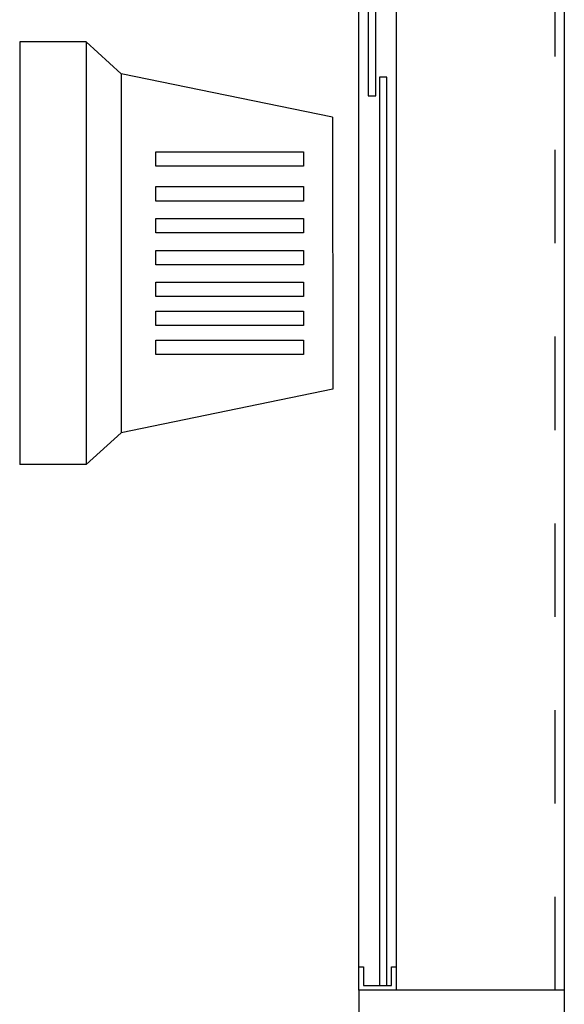
# Model space of a CAD drawing. Units: feet. Extents: x -60 to 616, y -96 to 478.
# Drawn here: x 244 to 245, y 271 to 272 of the extents above; entities that cross this region are included whole.
import ezdxf

# ---------------------------------------------------------------- set-up
doc = ezdxf.new("R2010")
doc.units = ezdxf.units.FT
doc.header["$LTSCALE"] = 0.3
doc.linetypes.add('RAYITAS', pattern=[0.375, 0.25, -0.125])
doc.layers.add('S-114(Port_03)', color=8, linetype='CONTINUOUS')

# ---------------------------------------------------------------- blocks, each defined once
blk = doc.blocks.new('PORT-ENT')
at = {"layer": 'S-114(Port_03)', "linetype": 'RAYITAS', "ltscale": 0.5}
blk.add_line((-1.205, 10.02), (-1.205, 11.96), dxfattribs=at)
at = {"layer": 'S-114(Port_03)'}
for p, q in [((-1.195, 10.02), (-1.195, 11.9647)), ((-1.415, 10.045), (-1.415, 11.935)), ((-1.375, 11.935), (-1.375, 10.045)), ((-1.7783, 11.0357), (-1.7783, 10.583)), ((-1.707, 11.0357), (-1.7783, 11.0357)), ((-1.707, 11.0357), (-1.707, 10.583)), ((-1.6698, 11.0016), (-1.707, 11.0357)), ((-1.4433, 10.9551), (-1.6698, 11.0016)), ((-1.6698, 11.0016), (-1.6698, 10.6171)), ((-1.4433, 10.9551), (-1.4429, 10.6637)), ((-1.6325, 10.9024), (-1.6325, 10.9179)), ((-1.6325, 10.9179), (-1.4743, 10.9179)), ((-1.4743, 10.9179), (-1.4743, 10.9024)), ((-1.4743, 10.9024), (-1.6325, 10.9024)), ((-1.6325, 10.8651), (-1.6325, 10.8806)), ((-1.6325, 10.8806), (-1.4743, 10.8806)), ((-1.4743, 10.8806), (-1.4743, 10.8651)), ((-1.4743, 10.8651), (-1.6325, 10.8651)), ((-1.6325, 10.831), (-1.6325, 10.8465)), ((-1.6325, 10.8465), (-1.4743, 10.8465)), ((-1.4743, 10.8465), (-1.4743, 10.831)), ((-1.4743, 10.831), (-1.6325, 10.831)), ((-1.6325, 10.7969), (-1.6325, 10.8124)), ((-1.6325, 10.8124), (-1.4743, 10.8124)), ((-1.4743, 10.8124), (-1.4743, 10.7969)), ((-1.4743, 10.7969), (-1.6325, 10.7969)), ((-1.6325, 10.7628), (-1.6325, 10.7783)), ((-1.6325, 10.7783), (-1.4743, 10.7783)), ((-1.4743, 10.7783), (-1.4743, 10.7628)), ((-1.4743, 10.7628), (-1.6325, 10.7628)), ((-1.6325, 10.7318), (-1.6325, 10.7473)), ((-1.6325, 10.7473), (-1.4743, 10.7473)), ((-1.4743, 10.7473), (-1.4743, 10.7318)), ((-1.4743, 10.7318), (-1.6325, 10.7318)), ((-1.6325, 10.7008), (-1.6325, 10.7163)), ((-1.6325, 10.7163), (-1.4743, 10.7163)), ((-1.4743, 10.7163), (-1.4743, 10.7008)), ((-1.4743, 10.7008), (-1.6325, 10.7008)), ((-1.4429, 10.6637), (-1.6698, 10.6171)), ((-1.6698, 10.6171), (-1.707, 10.583)), ((-1.707, 10.583), (-1.7783, 10.583))]:
    blk.add_line(p, q, dxfattribs=at)
for points in [[(-1.405, 11.955), (-1.405, 10.9779), (-1.397, 10.9779), (-1.397, 11.955)], [(-1.393, 10.9979), (-1.393, 10.025), (-1.385, 10.025), (-1.385, 10.9979)], [(-1.375, 10.045), (-1.375, 10.02), (-1.415, 10.02), (-1.415, 10.045), (-1.41, 10.045), (-1.41, 10.025), (-1.38, 10.025), (-1.38, 10.045)], [(-1.415, 10.02), (-1.415, 9.99), (-1.195, 9.99), (-1.195, 10.02)]]:
    blk.add_lwpolyline(points, close=True, dxfattribs=at)

msp = doc.modelspace()

# ---------------------------------------------------------------- block references
at = {"layer": 'S-114(Port_03)'}
msp.add_blockref('PORT-ENT', (245.7361, 261.2507), dxfattribs=at)

doc.saveas('drawing.dxf')
